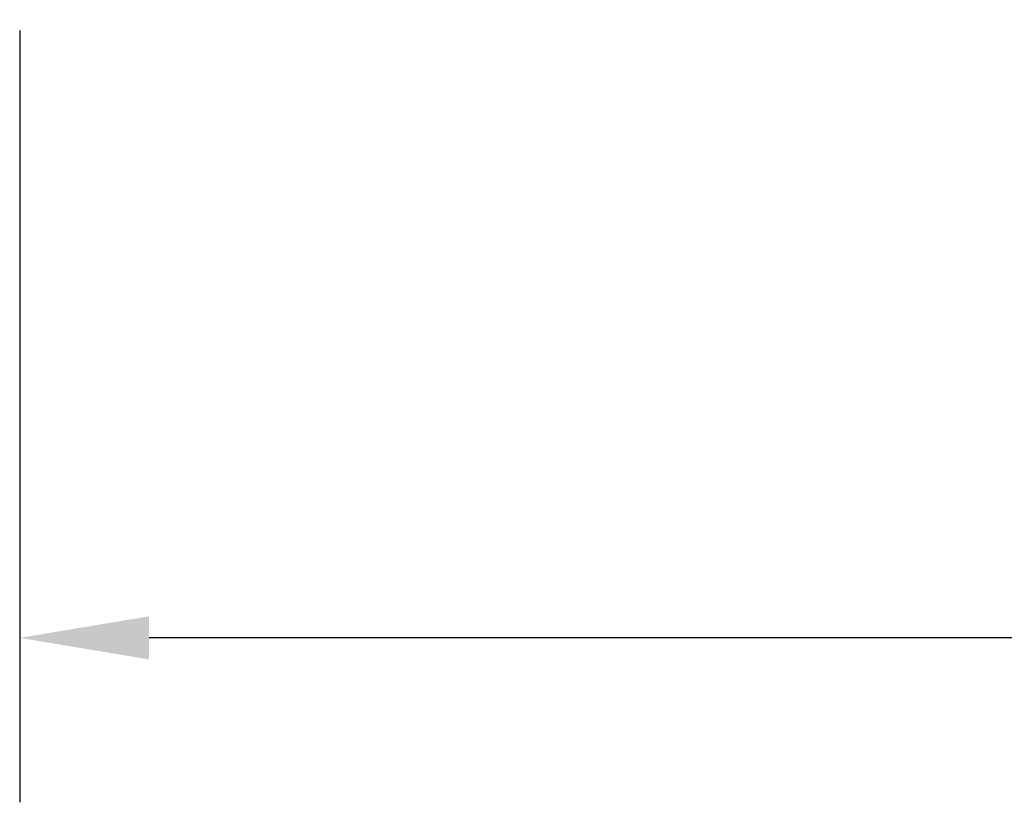
# Model space of a CAD drawing. Units: millimetres. Extents: x 30 to 830, y 10 to 584.
# Drawn here: x 446 to 484, y 212 to 242 of the extents above; entities that cross this region are included whole.
import ezdxf

# ---------------------------------------------------------------- set-up
doc = ezdxf.new("R2010")
doc.units = ezdxf.units.MM
doc.header["$LTSCALE"] = 2
doc.layers.add('Dimension (ISO)', color=7, linetype='Continuous', lineweight=25)
doc.styles.add('dimensionering', font='arial.ttf')
doc.dimstyles.new('Default (DIN)', dxfattribs={"dimscale": 2, "dimtxt": 2.5, "dimasz": 2.5, "dimexe": 3.175, "dimexo": 0.8, "dimgap": 0.8, "dimtad": 1, "dimdec": 1, "dimrnd": 1e-08, "dimzin": 0, "dimtxsty": 'dimensionering', "dimcen": 0.09, "dimdle": 10, "dimclrd": 256, "dimclre": 256, "dimclrt": 256, "dimazin": 0, "dimtfac": 1, "dimtdec": 1, "dimtmove": 0, "dimatfit": 3, "dimfxl": 0, "dimtolj": 1, "dimtzin": 0, "dimlwd": -1, "dimlwe": -1, "dimarcsym": 0})

# ---------------------------------------------------------------- blocks, each defined once
blk = doc.blocks.new('*D14')
at = {"layer": 'Defpoints', "color": 0, "transparency": 16777216}
for p in [(445.804, 243.002), (679.192, 243.002), (445.804, 217.939)]:
    blk.add_point(p, dxfattribs=at)
at = {"layer": 'Dimension (ISO)', "transparency": 16777216}
for p, q in [((445.804, 241.402), (445.804, 211.589)), ((679.192, 241.402), (679.192, 211.589)), ((674.192, 217.939), (450.804, 217.939))]:
    blk.add_line(p, q, dxfattribs=at)
for points in [[(450.804, 218.772), (450.804, 217.106), (445.804, 217.939)], [(674.192, 218.772), (674.192, 217.106), (679.192, 217.939)]]:
    blk.add_solid(points, dxfattribs=at)
at = {"layer": 'Dimension (ISO)', "transparency": 16777216, "insert": (554.029, 225.548), "char_height": 5, "attachment_point": 1, "style": 'dimensionering'}
blk.add_mtext('\\A1;233,4', dxfattribs=at)

msp = doc.modelspace()

# ---------------------------------------------------------------- dimensions: what is measured, and where the dimension line sits
at = {"layer": 'Dimension (ISO)'}
dim = msp.add_linear_dim(base=(445.804, 217.939), p1=(679.192, 243.002), p2=(445.804, 243.002), angle=180, dimstyle='Default (DIN)', override={"dimdec": 1, "dimtp": 0, "dimtm": 0, "dimtdec": 1, "dimtofl": 0, "dimatfit": 1}, dxfattribs=at)
dim.commit()
dim.dimension.update_dxf_attribs({"geometry": '*D14', "text_midpoint": (562.498, 217.939), "dimtype": 160})

doc.saveas('drawing.dxf')
